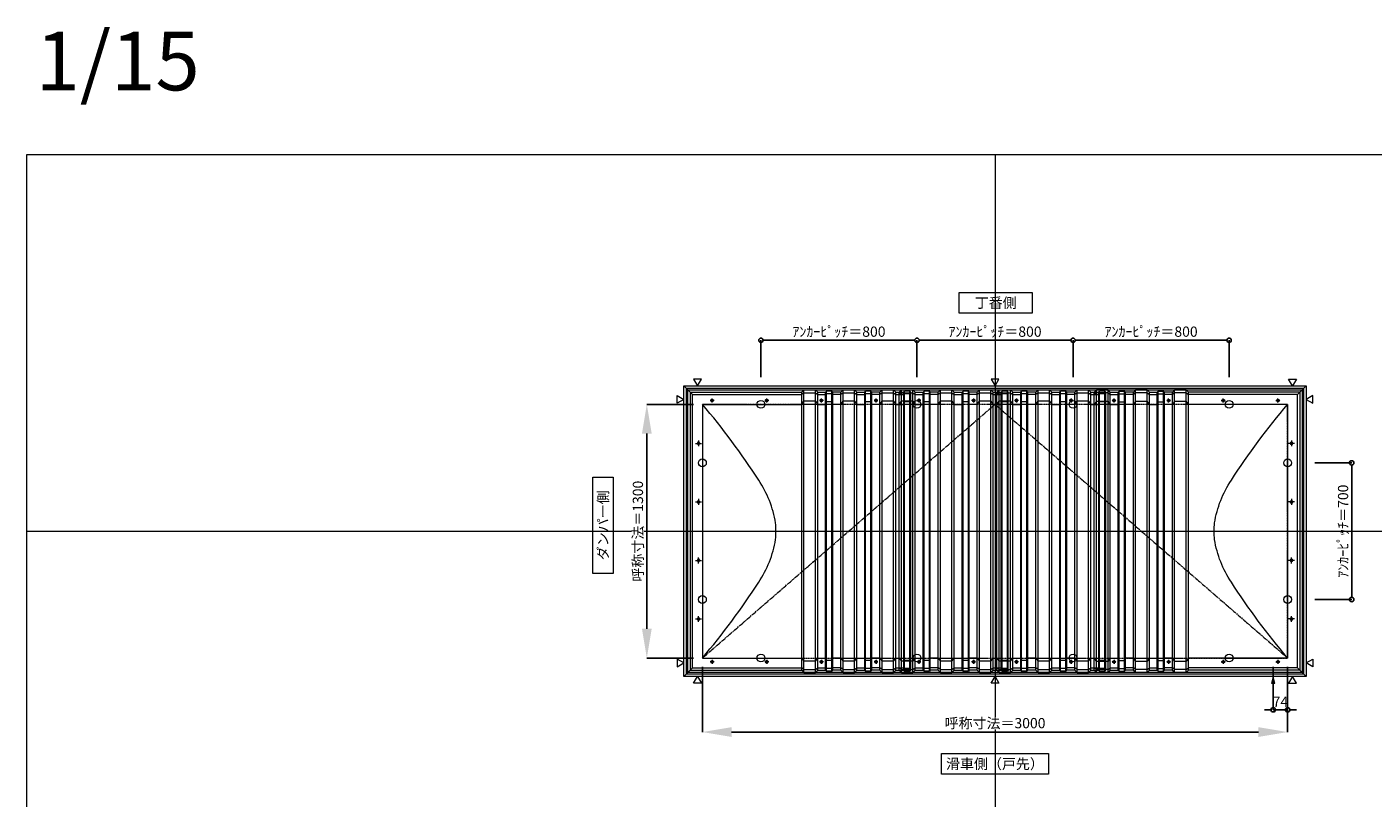
# Model space of a CAD drawing. Units: millimetres. Extents: x -12289 to 68564, y -2748 to 52132.
# Drawn here: x 29819 to 36720, y 18562 to 22514 of the extents above; entities that cross this region are included whole.
import ezdxf

# ---------------------------------------------------------------- set-up
doc = ezdxf.new("R2010")
doc.units = ezdxf.units.MM
doc.header["$LTSCALE"] = 0.3
doc.header["$PDMODE"] = 33
doc.header["$PDSIZE"] = 5
doc.linetypes.add('CENTER2', pattern=[28.575, 19.05, -3.175, 3.175, -3.175])
doc.layers.get('0').update_dxf_attribs({"lineweight": 9})
doc.layers.get('Defpoints').update_dxf_attribs({"lineweight": 9})
doc.layers.add('VP', color=7, linetype='Continuous', lineweight=9, plot=False)
for name, color, linetype, lineweight in [('テキスト', 50, 'Continuous', 9), ('パーツ02', 121, 'Continuous', 9), ('中心線', 210, 'CENTER2', 9), ('型材02', 71, 'Continuous', 9), ('寸法', 10, 'Continuous', 9)]:
    doc.layers.add(name, color=color, linetype=linetype, lineweight=lineweight)
doc.styles.add('TGK-text', font='txt', dxfattribs={"height": 3.5})
doc.dimstyles.new('T-dim', dxfattribs={"dimtxt": 3.5, "dimasz": 1.5, "dimexe": 0, "dimexo": 3, "dimgap": 1, "dimtad": 1, "dimdec": 1, "dimdsep": 46, "dimtxsty": 'TGK-text', "dimblk": 'DOTBLANK', "dimcen": 0, "dimclrt": 2, "dimazin": 2, "dimtfac": 1, "dimtdec": 1, "dimtix": 1, "dimtmove": 2, "dimatfit": 3, "dimldrblk": 'OPEN30', "dimfxl": 1, "dimtolj": 1, "dimtzin": 0, "dimarcsym": 0})
doc.dimstyles.new('T-dimN', dxfattribs={"dimtxt": 3.5, "dimasz": 10, "dimexe": 0, "dimexo": 3, "dimgap": 1, "dimtad": 1, "dimdec": 1, "dimdsep": 46, "dimtxsty": 'TGK-text', "dimcen": 0, "dimclrt": 2, "dimazin": 2, "dimtfac": 1, "dimtdec": 1, "dimtix": 1, "dimtmove": 2, "dimatfit": 3, "dimldrblk": 'OPEN30', "dimfxl": 1, "dimtfill": 1, "dimtolj": 1, "dimtzin": 0, "dimarcsym": 0})

# ---------------------------------------------------------------- blocks, each defined once
blk = doc.blocks.new('縮尺-15')
at = {"layer": 'VP', "insert": (0, 364), "char_height": 300, "width": 506.311, "attachment_point": 1, "style": 'TGK-text'}
blk.add_mtext('1/15', dxfattribs=at)
blk = doc.blocks.new('TK-DOLE-1300-950平面')
at = {"layer": 'パーツ02', "linetype": 'ByBlock'}
for p, q in [((-62, 712), (-62, -711.99998)), ((-62, 712), (-50, 700)), ((-62, 712), (509.01944, 712)), ((-50, -699.99998), (-50, 700)), ((-50, 700), (509.01944, 700)), ((509.01944, 712), (520.78414, 724.92442)), ((509.01944, -711.99998), (509.01944, 712)), ((520.78414, 708.1244), (509.01944, 700)), ((520.78414, 724.92442), (579.21586, 724.92442)), ((520.78414, -724.92438), (520.78414, 724.92442)), ((520.78414, 708.1244), (579.21586, 708.1244)), ((579.21586, 724.92442), (590.98056, 712)), ((579.21586, -724.92438), (579.21586, 724.92442)), ((579.21586, 708.1244), (590.98056, 700)), ((590.98056, 712), (631.8216, 712)), ((590.98056, -711.99998), (590.98056, 712)), ((590.98056, 700), (631.8216, 700)), ((631.8216, 712), (636.3716, 717.3852)), ((631.8216, -711.99998), (631.8216, 712)), ((631.8216, 700), (636.3716, 703.3852)), ((663.6284, 717.3852), (636.3716, 717.3852)), ((636.3716, -717.3852), (636.3716, 717.3852)), ((663.6284, 703.3852), (636.3716, 703.3852)), ((668.1784, 712), (663.6284, 717.3852)), ((663.6284, -717.3852), (663.6284, 717.3852)), ((668.1784, 700), (663.6284, 703.3852)), ((668.1784, -711.99998), (668.1784, 712)), ((709.01944, 712), (668.1784, 712)), ((709.01944, 700), (668.1784, 700)), ((709.01944, 712), (720.78414, 724.92442)), ((709.01944, -711.99998), (709.01944, 712)), ((720.78414, 708.1244), (709.01944, 700)), ((720.78414, 724.92442), (779.21586, 724.92442)), ((720.78414, -724.92438), (720.78414, 724.92442)), ((720.78414, 708.1244), (779.21586, 708.1244)), ((779.21586, 724.92442), (790.98056, 712)), ((779.21586, -724.92438), (779.21586, 724.92442)), ((779.21586, 708.1244), (790.98056, 700)), ((790.98056, 712), (831.8216, 712)), ((790.98056, -711.99998), (790.98056, 712)), ((790.98056, 700), (831.8216, 700)), ((831.8216, 712), (836.3716, 717.3852)), ((831.8216, -711.99998), (831.8216, 712)), ((831.8216, 700), (836.3716, 703.3852)), ((863.6284, 717.3852), (836.3716, 717.3852)), ((836.3716, -717.3852), (836.3716, 717.3852)), ((863.6284, 703.3852), (836.3716, 703.3852)), ((868.1784, 712), (863.6284, 717.3852)), ((863.6284, -717.3852), (863.6284, 717.3852)), ((868.1784, 700), (863.6284, 703.3852)), ((868.1784, -711.99998), (868.1784, 712)), ((909.01944, 712), (868.1784, 712)), ((909.01944, 700), (868.1784, 700)), ((909.01944, 712), (920.78414, 724.92442)), ((909.01944, -711.99998), (909.01944, 712)), ((920.78414, 708.1244), (909.01944, 700)), ((920.78414, 724.92442), (979.21586, 724.92442)), ((920.78414, -724.92438), (920.78414, 724.92442)), ((920.78414, 708.1244), (979.21586, 708.1244)), ((979.21586, 724.92442), (990.98056, 712)), ((979.21586, -724.92438), (979.21586, 724.92442)), ((979.21586, 708.1244), (990.98056, 700)), ((990.98056, -711.99998), (990.98056, 712)), ((0, 650), (0, -650)), ((0, 650), (509.01944, 650)), ((52.5, 674.99996), (47.5, 674.99996)), ((52.5, 664.99996), (47.5, 664.99996)), ((332.5, 674.99996), (327.5, 674.99996)), ((332.5, 664.99996), (327.5, 664.99996)), ((509.01944, 650), (520.78414, 666.04296)), ((579.21586, 666.04296), (520.78414, 666.04296)), ((579.21586, 666.04296), (590.98056, 650)), ((590.98056, 650), (631.8216, 650)), ((612.5, 674.99996), (607.5, 674.99996)), ((612.5, 664.99996), (607.5, 664.99996)), ((631.8216, 650), (636.3716, 662.2697)), ((663.6284, 662.2697), (636.3716, 662.2697)), ((668.1784, 650), (663.6284, 662.2697)), ((709.01944, 650), (668.1784, 650)), ((709.01944, 650), (720.78414, 666.04296)), ((779.21586, 666.04296), (720.78414, 666.04296)), ((779.21586, 666.04296), (790.98056, 650)), ((790.98056, 650), (831.8216, 650)), ((831.8216, 650), (836.3716, 662.2697)), ((863.6284, 662.2697), (836.3716, 662.2697)), ((868.1784, 650), (863.6284, 662.2697)), ((909.01944, 650), (868.1784, 650)), ((892.5, 674.99996), (887.5, 674.99996)), ((892.5, 664.99996), (887.5, 664.99996)), ((909.01944, 650), (920.78414, 666.04296)), ((979.21586, 666.04296), (920.78414, 666.04296)), ((979.21586, 666.04296), (990.98056, 650)), ((-25, 452.5), (-25, 447.5)), ((-15, 452.5), (-15, 447.5)), ((-25, 152.5), (-25, 147.5)), ((-15, 152.5), (-15, 147.5)), ((-25, -147.5), (-25, -152.5)), ((-15, -147.5), (-15, -152.5)), ((-25, -447.5), (-25, -452.5)), ((-15, -447.5), (-15, -452.5)), ((0, -650), (509.01944, -650)), ((52.5, -664.99994), (47.5, -664.99994)), ((52.5, -674.99994), (47.5, -674.99994)), ((332.5, -664.99994), (327.5, -664.99994)), ((332.5, -674.99994), (327.5, -674.99994)), ((509.01944, -650), (520.78414, -666.04294)), ((579.21586, -666.04294), (520.78414, -666.04294)), ((579.21586, -666.04294), (590.98056, -650)), ((590.98056, -650), (631.8216, -650)), ((612.5, -664.99994), (607.5, -664.99994)), ((612.5, -674.99994), (607.5, -674.99994)), ((631.8216, -650), (636.3716, -662.2697)), ((663.6284, -662.2697), (636.3716, -662.2697)), ((668.1784, -650), (663.6284, -662.2697)), ((709.01944, -650), (668.1784, -650)), ((709.01944, -650), (720.78414, -666.04294)), ((779.21586, -666.04294), (720.78414, -666.04294)), ((779.21586, -666.04294), (790.98056, -650)), ((790.98056, -650), (831.8216, -650)), ((831.8216, -650), (836.3716, -662.2697)), ((863.6284, -662.2697), (836.3716, -662.2697)), ((868.1784, -650), (863.6284, -662.2697)), ((909.01944, -650), (868.1784, -650)), ((892.5, -664.99994), (887.5, -664.99994)), ((892.5, -674.99994), (887.5, -674.99994)), ((909.01944, -650), (920.78414, -666.04294)), ((979.21586, -666.04294), (920.78414, -666.04294)), ((979.21586, -666.04294), (990.98056, -650)), ((-62, -711.99998), (-50, -699.99998)), ((-62, -711.99998), (509.01944, -711.99998)), ((-50, -699.99998), (509.01944, -699.99998)), ((520.78414, -708.1244), (509.01944, -699.99998)), ((509.01944, -711.99998), (520.78414, -724.92438)), ((520.78414, -708.1244), (579.21586, -708.1244)), ((520.78414, -724.92438), (579.21586, -724.92438)), ((579.21586, -708.1244), (590.98056, -699.99998)), ((579.21586, -724.92438), (590.98056, -711.99998)), ((590.98056, -699.99998), (631.8216, -699.99998)), ((590.98056, -711.99998), (631.8216, -711.99998)), ((631.8216, -699.99998), (636.3716, -703.3852)), ((631.8216, -711.99998), (636.3716, -717.3852)), ((663.6284, -703.3852), (636.3716, -703.3852)), ((663.6284, -717.3852), (636.3716, -717.3852)), ((668.1784, -699.99998), (663.6284, -703.3852)), ((668.1784, -711.99998), (663.6284, -717.3852)), ((709.01944, -699.99998), (668.1784, -699.99998)), ((709.01944, -711.99998), (668.1784, -711.99998)), ((720.78414, -708.1244), (709.01944, -699.99998)), ((709.01944, -711.99998), (720.78414, -724.92438)), ((720.78414, -708.1244), (779.21586, -708.1244)), ((720.78414, -724.92438), (779.21586, -724.92438)), ((779.21586, -708.1244), (790.98056, -699.99998)), ((779.21586, -724.92438), (790.98056, -711.99998)), ((790.98056, -699.99998), (831.8216, -699.99998)), ((790.98056, -711.99998), (831.8216, -711.99998)), ((831.8216, -699.99998), (836.3716, -703.3852)), ((831.8216, -711.99998), (836.3716, -717.3852)), ((863.6284, -703.3852), (836.3716, -703.3852)), ((863.6284, -717.3852), (836.3716, -717.3852)), ((868.1784, -699.99998), (863.6284, -703.3852)), ((868.1784, -711.99998), (863.6284, -717.3852)), ((909.01944, -699.99998), (868.1784, -699.99998)), ((909.01944, -711.99998), (868.1784, -711.99998)), ((920.78414, -708.1244), (909.01944, -699.99998)), ((909.01944, -711.99998), (920.78414, -724.92438)), ((920.78414, -708.1244), (979.21586, -708.1244)), ((920.78414, -724.92438), (979.21586, -724.92438)), ((979.21586, -708.1244), (990.98056, -699.99998)), ((979.21586, -724.92438), (990.98056, -711.99998))]:
    blk.add_line(p, q, dxfattribs=at)
for centre, radius, start, end in [((-2927.25024, -1825.99786), 3833.97438, 32.990751, 40.226021), ((47.50004, 669.99998), 5, 90, 180), ((47.50004, 669.99998), 5, 180, 270), ((52.50004, 669.99998), 5, 0, 90), ((52.50004, 669.99998), 5, 270, 0), ((327.50004, 669.99998), 5, 90, 180), ((327.50004, 669.99998), 5, 180, 270), ((332.50004, 669.99998), 5, 0, 90), ((332.50004, 669.99998), 5, 270, 0), ((607.50004, 669.99998), 5, 90, 180), ((607.50004, 669.99998), 5, 180, 270), ((612.50004, 669.99998), 5, 0, 90), ((612.50004, 669.99998), 5, 270, 0), ((887.50004, 669.99998), 5, 90, 180), ((887.50004, 669.99998), 5, 180, 270), ((892.50004, 669.99998), 5, 0, 90), ((892.50004, 669.99998), 5, 270, 0), ((-20, 452.50006), 5, 90, 180), ((-20, 447.50006), 5, 180, 270), ((-20, 452.50006), 5, 0, 90), ((-20, 447.50006), 5, 270, 0), ((-175.38152, -47.66398), 557.55348, 9.321797, 33.690576), ((-20, 152.50006), 5, 90, 180), ((-20, 147.50006), 5, 180, 270), ((-20, 152.50006), 5, 0, 90), ((-20, 147.50006), 5, 270, 0), ((-57.28688, 0.00006), 434.19548, 359.999999, 5.636862), ((-57.28688, 0.00004), 434.19548, 354.363138, 0.000001), ((-175.38152, 47.66408), 557.55348, 326.309424, 350.678203), ((-20, -147.49994), 5, 90, 180), ((-20, -152.49994), 5, 180, 270), ((-20, -147.49994), 5, 0, 90), ((-20, -152.49994), 5, 270, 0), ((-2927.25024, 1825.99796), 3833.97438, 319.773979, 327.009249), ((-20, -447.49994), 5, 90, 180), ((-20, -452.49994), 5, 180, 270), ((-20, -447.49994), 5, 0, 90), ((-20, -452.49994), 5, 270, 0), ((47.50004, -669.99992), 5, 90, 180), ((47.50004, -669.99992), 5, 180, 270), ((52.50004, -669.99992), 5, 0, 90), ((52.50004, -669.99992), 5, 270, 0), ((327.50004, -669.99992), 5, 90, 180), ((327.50004, -669.99992), 5, 180, 270), ((332.50004, -669.99992), 5, 0, 90), ((332.50004, -669.99992), 5, 270, 0), ((607.50004, -669.99992), 5, 90, 180), ((607.50004, -669.99992), 5, 180, 270), ((612.50004, -669.99992), 5, 0, 90), ((612.50004, -669.99992), 5, 270, 0), ((887.50004, -669.99992), 5, 90, 180), ((887.50004, -669.99992), 5, 180, 270), ((892.50004, -669.99992), 5, 0, 90), ((892.50004, -669.99992), 5, 270, 0)]:
    blk.add_arc(centre, radius, start, end, dxfattribs=at)
at = {"layer": '中心線', "linetype": 'ByBlock'}
for p, q in [((60, 669.99996), (40, 669.99996)), ((50, 659.99996), (50, 679.99996)), ((340, 669.99996), (320, 669.99996)), ((330, 659.99996), (330, 679.99996)), ((620, 669.99996), (600, 669.99996)), ((610, 659.99996), (610, 679.99996)), ((900, 669.99996), (880, 669.99996)), ((890, 659.99996), (890, 679.99996)), ((-35, 450), (-5, 450)), ((-20, 465), (-20, 435)), ((-35, 150), (-5, 150)), ((-20, 165), (-20, 135)), ((-20, -165), (-20, -135)), ((-35, -150), (-5, -150)), ((-35, -450), (-5, -450)), ((-20, -465), (-20, -435)), ((60, -669.99994), (40, -669.99994)), ((50, -659.99994), (50, -679.99994)), ((340, -669.99994), (320, -669.99994)), ((330, -659.99994), (330, -679.99994)), ((620, -669.99994), (600, -669.99994)), ((610, -659.99994), (610, -679.99994)), ((900, -669.99994), (880, -669.99994)), ((890, -659.99994), (890, -679.99994))]:
    blk.add_line(p, q, dxfattribs=at)
blk = doc.blocks.new('TK-DOLE-1300-1050平面')
at = {"layer": 'パーツ02', "linetype": 'ByBlock'}
for p, q in [((-62, 712), (-62, -711.99998)), ((-62, 712), (-50, 700)), ((-62, 712), (509.01944, 712)), ((-50, -699.99998), (-50, 700)), ((-50, 700), (509.01944, 700)), ((509.01944, 712), (520.78414, 724.92442)), ((509.01944, -711.99998), (509.01944, 712)), ((520.78414, 708.1244), (509.01944, 700)), ((520.78414, 724.92442), (579.21586, 724.92442)), ((520.78414, -724.92438), (520.78414, 724.92442)), ((520.78414, 708.1244), (579.21586, 708.1244)), ((579.21586, 724.92442), (590.98056, 712)), ((579.21586, -724.92438), (579.21586, 724.92442)), ((579.21586, 708.1244), (590.98056, 700)), ((590.98056, 712), (631.8216, 712)), ((590.98056, -711.99998), (590.98056, 712)), ((590.98056, 700), (631.8216, 700)), ((631.8216, 712), (636.3716, 717.3852)), ((631.8216, -711.99998), (631.8216, 712)), ((631.8216, 700), (636.3716, 703.3852)), ((663.6284, 717.3852), (636.3716, 717.3852)), ((636.3716, -717.3852), (636.3716, 717.3852)), ((663.6284, 703.3852), (636.3716, 703.3852)), ((668.1784, 712), (663.6284, 717.3852)), ((663.6284, -717.3852), (663.6284, 717.3852)), ((668.1784, 700), (663.6284, 703.3852)), ((668.1784, -711.99998), (668.1784, 712)), ((709.01944, 712), (668.1784, 712)), ((709.01944, 700), (668.1784, 700)), ((709.01944, 712), (720.78414, 724.92442)), ((709.01944, -711.99998), (709.01944, 712)), ((720.78414, 708.1244), (709.01944, 700)), ((720.78414, 724.92442), (779.21586, 724.92442)), ((720.78414, -724.92438), (720.78414, 724.92442)), ((720.78414, 708.1244), (779.21586, 708.1244)), ((779.21586, 724.92442), (790.98056, 712)), ((779.21586, -724.92438), (779.21586, 724.92442)), ((779.21586, 708.1244), (790.98056, 700)), ((790.98056, 712), (831.8216, 712)), ((790.98056, -711.99998), (790.98056, 712)), ((790.98056, 700), (831.8216, 700)), ((831.8216, 712), (836.3716, 717.3852)), ((831.8216, -711.99998), (831.8216, 712)), ((831.8216, 700), (836.3716, 703.3852)), ((863.6284, 717.3852), (836.3716, 717.3852)), ((836.3716, -717.3852), (836.3716, 717.3852)), ((863.6284, 703.3852), (836.3716, 703.3852)), ((868.1784, 712), (863.6284, 717.3852)), ((863.6284, -717.3852), (863.6284, 717.3852)), ((868.1784, 700), (863.6284, 703.3852)), ((868.1784, -711.99998), (868.1784, 712)), ((909.01944, 712), (868.1784, 712)), ((909.01944, 700), (868.1784, 700)), ((909.01944, 712), (920.78414, 724.92442)), ((909.01944, -711.99998), (909.01944, 712)), ((920.78414, 708.1244), (909.01944, 700)), ((920.78414, 724.92442), (979.21586, 724.92442)), ((920.78414, -724.92438), (920.78414, 724.92442)), ((920.78414, 708.1244), (979.21586, 708.1244)), ((979.21586, 724.92442), (990.98056, 712)), ((979.21586, -724.92438), (979.21586, 724.92442)), ((979.21586, 708.1244), (990.98056, 700)), ((990.98056, -711.99998), (990.98056, 712)), ((990.98056, 712), (1031.8216, 712)), ((990.98056, 700), (1031.8216, 700)), ((1031.8216, 712), (1036.3716, 717.3852)), ((1031.8216, -711.99998), (1031.8216, 712)), ((1031.8216, 700), (1036.3716, 703.3852)), ((1063.6284, 717.3852), (1036.3716, 717.3852)), ((1036.3716, -717.3852), (1036.3716, 717.3852)), ((1063.6284, 703.3852), (1036.3716, 703.3852)), ((1068.1784, 712), (1063.6284, 717.3852)), ((1063.6284, -717.3852), (1063.6284, 717.3852)), ((1068.1784, 700), (1063.6284, 703.3852)), ((1068.1784, -711.99998), (1068.1784, 712)), ((0, 650), (0, -650)), ((0, 650), (509.01944, 650)), ((52.5, 674.99996), (47.5, 674.99996)), ((52.5, 664.99996), (47.5, 664.99996)), ((332.5, 674.99996), (327.5, 674.99996)), ((332.5, 664.99996), (327.5, 664.99996)), ((509.01944, 650), (520.78414, 666.04296)), ((579.21586, 666.04296), (520.78414, 666.04296)), ((579.21586, 666.04296), (590.98056, 650)), ((590.98056, 650), (631.8216, 650)), ((612.5, 674.99996), (607.5, 674.99996)), ((612.5, 664.99996), (607.5, 664.99996)), ((631.8216, 650), (636.3716, 662.2697)), ((663.6284, 662.2697), (636.3716, 662.2697)), ((668.1784, 650), (663.6284, 662.2697)), ((709.01944, 650), (668.1784, 650)), ((709.01944, 650), (720.78414, 666.04296)), ((779.21586, 666.04296), (720.78414, 666.04296)), ((779.21586, 666.04296), (790.98056, 650)), ((790.98056, 650), (831.8216, 650)), ((831.8216, 650), (836.3716, 662.2697)), ((863.6284, 662.2697), (836.3716, 662.2697)), ((868.1784, 650), (863.6284, 662.2697)), ((909.01944, 650), (868.1784, 650)), ((892.5, 674.99996), (887.5, 674.99996)), ((892.5, 664.99996), (887.5, 664.99996)), ((909.01944, 650), (920.78414, 666.04296)), ((979.21586, 666.04296), (920.78414, 666.04296)), ((979.21586, 666.04296), (990.98056, 650)), ((990.98056, 650), (1031.8216, 650)), ((1031.8216, 650), (1036.3716, 662.2697)), ((1063.6284, 662.2697), (1036.3716, 662.2697)), ((1068.1784, 650), (1063.6284, 662.2697)), ((-25, 452.5), (-25, 447.5)), ((-15, 452.5), (-15, 447.5)), ((-25, 152.5), (-25, 147.5)), ((-15, 152.5), (-15, 147.5)), ((-25, -147.5), (-25, -152.5)), ((-15, -147.5), (-15, -152.5)), ((-25, -447.5), (-25, -452.5)), ((-15, -447.5), (-15, -452.5)), ((0, -650), (509.01944, -650)), ((52.5, -664.99994), (47.5, -664.99994)), ((52.5, -674.99994), (47.5, -674.99994)), ((332.5, -664.99994), (327.5, -664.99994)), ((332.5, -674.99994), (327.5, -674.99994)), ((509.01944, -650), (520.78414, -666.04294)), ((579.21586, -666.04294), (520.78414, -666.04294)), ((579.21586, -666.04294), (590.98056, -650)), ((590.98056, -650), (631.8216, -650)), ((612.5, -664.99994), (607.5, -664.99994)), ((612.5, -674.99994), (607.5, -674.99994)), ((631.8216, -650), (636.3716, -662.2697)), ((663.6284, -662.2697), (636.3716, -662.2697)), ((668.1784, -650), (663.6284, -662.2697)), ((709.01944, -650), (668.1784, -650)), ((709.01944, -650), (720.78414, -666.04294)), ((779.21586, -666.04294), (720.78414, -666.04294)), ((779.21586, -666.04294), (790.98056, -650)), ((790.98056, -650), (831.8216, -650)), ((831.8216, -650), (836.3716, -662.2697)), ((863.6284, -662.2697), (836.3716, -662.2697)), ((868.1784, -650), (863.6284, -662.2697)), ((909.01944, -650), (868.1784, -650)), ((892.5, -664.99994), (887.5, -664.99994)), ((892.5, -674.99994), (887.5, -674.99994)), ((909.01944, -650), (920.78414, -666.04294)), ((979.21586, -666.04294), (920.78414, -666.04294)), ((979.21586, -666.04294), (990.98056, -650)), ((990.98056, -650), (1031.8216, -650)), ((1031.8216, -650), (1036.3716, -662.2697)), ((1063.6284, -662.2697), (1036.3716, -662.2697)), ((1068.1784, -650), (1063.6284, -662.2697)), ((-62, -711.99998), (-50, -699.99998)), ((-62, -711.99998), (509.01944, -711.99998)), ((-50, -699.99998), (509.01944, -699.99998)), ((520.78414, -708.1244), (509.01944, -699.99998)), ((509.01944, -711.99998), (520.78414, -724.92438)), ((520.78414, -708.1244), (579.21586, -708.1244)), ((520.78414, -724.92438), (579.21586, -724.92438)), ((579.21586, -708.1244), (590.98056, -699.99998)), ((579.21586, -724.92438), (590.98056, -711.99998)), ((590.98056, -699.99998), (631.8216, -699.99998)), ((590.98056, -711.99998), (631.8216, -711.99998)), ((631.8216, -699.99998), (636.3716, -703.3852)), ((631.8216, -711.99998), (636.3716, -717.3852)), ((663.6284, -703.3852), (636.3716, -703.3852)), ((663.6284, -717.3852), (636.3716, -717.3852)), ((668.1784, -699.99998), (663.6284, -703.3852)), ((668.1784, -711.99998), (663.6284, -717.3852)), ((709.01944, -699.99998), (668.1784, -699.99998)), ((709.01944, -711.99998), (668.1784, -711.99998)), ((720.78414, -708.1244), (709.01944, -699.99998)), ((709.01944, -711.99998), (720.78414, -724.92438)), ((720.78414, -708.1244), (779.21586, -708.1244)), ((720.78414, -724.92438), (779.21586, -724.92438)), ((779.21586, -708.1244), (790.98056, -699.99998)), ((779.21586, -724.92438), (790.98056, -711.99998)), ((790.98056, -699.99998), (831.8216, -699.99998)), ((790.98056, -711.99998), (831.8216, -711.99998)), ((831.8216, -699.99998), (836.3716, -703.3852)), ((831.8216, -711.99998), (836.3716, -717.3852)), ((863.6284, -703.3852), (836.3716, -703.3852)), ((863.6284, -717.3852), (836.3716, -717.3852)), ((868.1784, -699.99998), (863.6284, -703.3852)), ((868.1784, -711.99998), (863.6284, -717.3852)), ((909.01944, -699.99998), (868.1784, -699.99998)), ((909.01944, -711.99998), (868.1784, -711.99998)), ((920.78414, -708.1244), (909.01944, -699.99998)), ((909.01944, -711.99998), (920.78414, -724.92438)), ((920.78414, -708.1244), (979.21586, -708.1244)), ((920.78414, -724.92438), (979.21586, -724.92438)), ((979.21586, -708.1244), (990.98056, -699.99998)), ((979.21586, -724.92438), (990.98056, -711.99998)), ((990.98056, -699.99998), (1031.8216, -699.99998)), ((990.98056, -711.99998), (1031.8216, -711.99998)), ((1031.8216, -699.99998), (1036.3716, -703.3852)), ((1031.8216, -711.99998), (1036.3716, -717.3852)), ((1063.6284, -703.3852), (1036.3716, -703.3852)), ((1063.6284, -717.3852), (1036.3716, -717.3852)), ((1068.1784, -699.99998), (1063.6284, -703.3852)), ((1068.1784, -711.99998), (1063.6284, -717.3852))]:
    blk.add_line(p, q, dxfattribs=at)
for centre, radius, start, end in [((-2927.25024, -1825.99786), 3833.97438, 32.990751, 40.226021), ((47.50004, 669.99996), 5, 90, 180), ((47.50004, 669.99996), 5, 180, 270), ((52.50004, 669.99996), 5, 0, 90), ((52.50004, 669.99996), 5, 270, 0), ((327.50004, 669.99996), 5, 90, 180), ((327.50004, 669.99996), 5, 180, 270), ((332.50004, 669.99996), 5, 0, 90), ((332.50004, 669.99996), 5, 270, 0), ((607.50004, 669.99996), 5, 90, 180), ((607.50004, 669.99996), 5, 180, 270), ((612.50004, 669.99996), 5, 0, 90), ((612.50004, 669.99996), 5, 270, 0), ((887.50004, 669.99996), 5, 90, 180), ((887.50004, 669.99996), 5, 180, 270), ((892.50004, 669.99996), 5, 0, 90), ((892.50004, 669.99996), 5, 270, 0), ((-20, 452.50004), 5, 90, 180), ((-20, 447.50004), 5, 180, 270), ((-20, 452.50004), 5, 0, 90), ((-20, 447.50004), 5, 270, 0), ((-175.38152, -47.66398), 557.55348, 9.321797, 33.690576), ((-20, 152.50004), 5, 90, 180), ((-20, 147.50004), 5, 180, 270), ((-20, 152.50004), 5, 0, 90), ((-20, 147.50004), 5, 270, 0), ((-57.28688, 0.00006), 434.19548, 359.999999, 5.636862), ((-57.28688, 0.00004), 434.19548, 354.363138, 0.000001), ((-175.38152, 47.66408), 557.55348, 326.309424, 350.678203), ((-20, -147.49996), 5, 90, 180), ((-20, -152.49996), 5, 180, 270), ((-20, -147.49996), 5, 0, 90), ((-20, -152.49996), 5, 270, 0), ((-2927.25024, 1825.99796), 3833.97438, 319.773979, 327.009249), ((-20, -447.49996), 5, 90, 180), ((-20, -452.49996), 5, 180, 270), ((-20, -447.49996), 5, 0, 90), ((-20, -452.49996), 5, 270, 0), ((47.50004, -669.99994), 5, 90, 180), ((47.50004, -669.99994), 5, 180, 270), ((52.50004, -669.99994), 5, 0, 90), ((52.50004, -669.99994), 5, 270, 0), ((327.50004, -669.99994), 5, 90, 180), ((327.50004, -669.99994), 5, 180, 270), ((332.50004, -669.99994), 5, 0, 90), ((332.50004, -669.99994), 5, 270, 0), ((607.50004, -669.99994), 5, 90, 180), ((607.50004, -669.99994), 5, 180, 270), ((612.50004, -669.99994), 5, 0, 90), ((612.50004, -669.99994), 5, 270, 0), ((887.50004, -669.99994), 5, 90, 180), ((887.50004, -669.99994), 5, 180, 270), ((892.50004, -669.99994), 5, 0, 90), ((892.50004, -669.99994), 5, 270, 0)]:
    blk.add_arc(centre, radius, start, end, dxfattribs=at)
at = {"layer": '中心線', "linetype": 'ByBlock'}
for p, q in [((60, 669.99996), (40, 669.99996)), ((50, 659.99996), (50, 679.99996)), ((340, 669.99996), (320, 669.99996)), ((330, 659.99996), (330, 679.99996)), ((620, 669.99996), (600, 669.99996)), ((610, 659.99996), (610, 679.99996)), ((900, 669.99996), (880, 669.99996)), ((890, 659.99996), (890, 679.99996)), ((-35, 450), (-5, 450)), ((-20, 465), (-20, 435)), ((-35, 150), (-5, 150)), ((-20, 165), (-20, 135)), ((-20, -165), (-20, -135)), ((-35, -150), (-5, -150)), ((-35, -450), (-5, -450)), ((-20, -465), (-20, -435)), ((60, -669.99994), (40, -669.99994)), ((50, -659.99994), (50, -679.99994)), ((340, -669.99994), (320, -669.99994)), ((330, -659.99994), (330, -679.99994)), ((620, -669.99994), (600, -669.99994)), ((610, -659.99994), (610, -679.99994)), ((900, -669.99994), (880, -669.99994)), ((890, -659.99994), (890, -679.99994))]:
    blk.add_line(p, q, dxfattribs=at)
blk = doc.blocks.new('TK-DOLS-1300-500平面')
at = {"layer": 'パーツ02', "linetype": 'ByBlock'}
for p, q in [((0, 712), (11.7647, 724.9244)), ((0, -712), (0, 712)), ((11.7647, 708.1244), (0, 700)), ((11.7647, 724.9244), (70.1964, 724.9244)), ((11.7647, -724.9244), (11.7647, 724.9244)), ((11.7647, 708.1244), (70.1964, 708.1244)), ((70.1964, 724.9244), (81.9611, 712)), ((70.1964, -724.9244), (70.1964, 724.9244)), ((70.1964, 708.1244), (81.9611, 700)), ((81.9611, 712), (122.80214, 712)), ((81.9611, -712), (81.9611, 712)), ((81.9611, 700), (122.80214, 700)), ((122.80214, 712), (127.35214, 717.3852)), ((122.80214, -712), (122.80214, 712)), ((122.80214, 700), (127.35214, 703.3852)), ((154.60896, 717.3852), (127.35214, 717.3852)), ((127.35214, -717.3852), (127.35214, 717.3852)), ((154.60896, 703.3852), (127.35214, 703.3852)), ((159.15894, 712), (154.60896, 717.3852)), ((154.60896, -717.3852), (154.60896, 717.3852)), ((159.15894, 700), (154.60896, 703.3852)), ((200, 712), (159.15894, 712)), ((159.15894, -712), (159.15894, 712)), ((200, 700), (159.15894, 700)), ((200, 712), (211.7647, 724.9244)), ((200, -712), (200, 712)), ((211.7647, 708.1244), (200, 700)), ((211.7647, 724.9244), (270.1964, 724.9244)), ((211.7647, -724.9244), (211.7647, 724.9244)), ((211.7647, 708.1244), (270.1964, 708.1244)), ((270.1964, 724.9244), (281.9611, 712)), ((270.1964, -724.9244), (270.1964, 724.9244)), ((270.1964, 708.1244), (281.9611, 700)), ((281.9611, 712), (322.80214, 712)), ((281.9611, -712), (281.9611, 712)), ((281.9611, 700), (322.80214, 700)), ((322.80214, 712), (327.35214, 717.3852)), ((322.80214, -712), (322.80214, 712)), ((322.80214, 700), (327.35214, 703.3852)), ((354.60896, 717.3852), (327.35214, 717.3852)), ((327.35214, -717.3852), (327.35214, 717.3852)), ((354.60896, 703.3852), (327.35214, 703.3852)), ((359.15894, 712), (354.60896, 717.3852)), ((354.60896, -717.3852), (354.60896, 717.3852)), ((359.15894, 700), (354.60896, 703.3852)), ((400, 712), (359.15894, 712)), ((359.15894, -712), (359.15894, 712)), ((400, 700), (359.15894, 700)), ((400, 712), (411.7647, 724.9244)), ((400, -712), (400, 712)), ((411.7647, 708.1244), (400, 700)), ((411.7647, 724.9244), (470.1964, 724.9244)), ((411.7647, -724.9244), (411.7647, 724.9244)), ((411.7647, 708.1244), (470.1964, 708.1244)), ((470.1964, 724.9244), (481.9611, 712)), ((470.1964, -724.9244), (470.1964, 724.9244)), ((470.1964, 708.1244), (481.9611, 700)), ((481.9611, 712), (522.80214, 712)), ((481.9611, -712), (481.9611, 712)), ((481.9611, 700), (522.80214, 700)), ((522.80214, 712), (527.35214, 717.3852)), ((522.80214, -712), (522.80214, 712)), ((522.80214, 700), (527.35214, 703.3852)), ((554.60896, 717.3852), (527.35214, 717.3852)), ((527.35214, -717.3852), (527.35214, 717.3852)), ((554.60896, 703.3852), (527.35214, 703.3852)), ((559.15894, 712), (554.60896, 717.3852)), ((554.60896, -717.3852), (554.60896, 717.3852)), ((559.15894, 700), (554.60896, 703.3852)), ((559.15894, -712), (559.15894, 712)), ((0, 650), (11.7647, 666.04294)), ((70.1964, 666.04294), (11.7647, 666.04294)), ((70.1964, 666.04294), (81.9611, 650)), ((81.9611, 650), (122.80214, 650)), ((103.48056, 675), (98.48056, 675)), ((103.48056, 665), (98.48056, 665)), ((122.80214, 650), (127.35214, 662.2697)), ((154.60896, 662.2697), (127.35214, 662.2697)), ((159.15894, 650), (154.60896, 662.2697)), ((200, 650), (159.15894, 650)), ((200, 650), (211.7647, 666.04294)), ((270.1964, 666.04294), (211.7647, 666.04294)), ((270.1964, 666.04294), (281.9611, 650)), ((281.9611, 650), (322.80214, 650)), ((322.80214, 650), (327.35214, 662.2697)), ((354.60896, 662.2697), (327.35214, 662.2697)), ((359.15894, 650), (354.60896, 662.2697)), ((400, 650), (359.15894, 650)), ((383.4806, 675), (378.4806, 675)), ((383.4806, 665), (378.4806, 665)), ((400, 650), (411.7647, 666.04294)), ((470.1964, 666.04294), (411.7647, 666.04294)), ((470.1964, 666.04294), (481.9611, 650)), ((481.9611, 650), (522.80214, 650)), ((522.80214, 650), (527.35214, 662.2697)), ((554.60896, 662.2697), (527.35214, 662.2697)), ((559.15894, 650), (554.60896, 662.2697)), ((0, -650), (11.7647, -666.04296)), ((70.1964, -666.04296), (11.7647, -666.04296)), ((70.1964, -666.04296), (81.9611, -650)), ((81.9611, -650), (122.80214, -650)), ((103.48056, -665), (98.48056, -665)), ((103.48056, -675), (98.48056, -675)), ((122.80214, -650), (127.35214, -662.2697)), ((154.60896, -662.2697), (127.35214, -662.2697)), ((159.15894, -650), (154.60896, -662.2697)), ((200, -650), (159.15894, -650)), ((200, -650), (211.7647, -666.04296)), ((270.1964, -666.04296), (211.7647, -666.04296)), ((270.1964, -666.04296), (281.9611, -650)), ((281.9611, -650), (322.80214, -650)), ((322.80214, -650), (327.35214, -662.2697)), ((354.60896, -662.2697), (327.35214, -662.2697)), ((359.15894, -650), (354.60896, -662.2697)), ((400, -650), (359.15894, -650)), ((383.4806, -665), (378.4806, -665)), ((383.4806, -675), (378.4806, -675)), ((400, -650), (411.7647, -666.04296)), ((470.1964, -666.04296), (411.7647, -666.04296)), ((470.1964, -666.04296), (481.9611, -650)), ((481.9611, -650), (522.80214, -650)), ((522.80214, -650), (527.35214, -662.2697)), ((554.60896, -662.2697), (527.35214, -662.2697)), ((559.15894, -650), (554.60896, -662.2697)), ((11.7647, -708.1244), (0, -700)), ((0, -712), (11.7647, -724.9244)), ((11.7647, -708.1244), (70.1964, -708.1244)), ((11.7647, -724.9244), (70.1964, -724.9244)), ((70.1964, -708.1244), (81.9611, -700)), ((70.1964, -724.9244), (81.9611, -712)), ((81.9611, -700), (122.80214, -700)), ((81.9611, -712), (122.80214, -712)), ((122.80214, -700), (127.35214, -703.3852)), ((122.80214, -712), (127.35214, -717.3852)), ((154.60896, -703.3852), (127.35214, -703.3852)), ((154.60896, -717.3852), (127.35214, -717.3852)), ((159.15894, -700), (154.60896, -703.3852)), ((159.15894, -712), (154.60896, -717.3852)), ((200, -700), (159.15894, -700)), ((200, -712), (159.15894, -712)), ((211.7647, -708.1244), (200, -700)), ((200, -712), (211.7647, -724.9244)), ((211.7647, -708.1244), (270.1964, -708.1244)), ((211.7647, -724.9244), (270.1964, -724.9244)), ((270.1964, -708.1244), (281.9611, -700)), ((270.1964, -724.9244), (281.9611, -712)), ((281.9611, -700), (322.80214, -700)), ((281.9611, -712), (322.80214, -712)), ((322.80214, -700), (327.35214, -703.3852)), ((322.80214, -712), (327.35214, -717.3852)), ((354.60896, -703.3852), (327.35214, -703.3852)), ((354.60896, -717.3852), (327.35214, -717.3852)), ((359.15894, -700), (354.60896, -703.3852)), ((359.15894, -712), (354.60896, -717.3852)), ((400, -700), (359.15894, -700)), ((400, -712), (359.15894, -712)), ((411.7647, -708.1244), (400, -700)), ((400, -712), (411.7647, -724.9244)), ((411.7647, -708.1244), (470.1964, -708.1244)), ((411.7647, -724.9244), (470.1964, -724.9244)), ((470.1964, -708.1244), (481.9611, -700)), ((470.1964, -724.9244), (481.9611, -712)), ((481.9611, -700), (522.80214, -700)), ((481.9611, -712), (522.80214, -712)), ((522.80214, -700), (527.35214, -703.3852)), ((522.80214, -712), (527.35214, -717.3852)), ((554.60896, -703.3852), (527.35214, -703.3852)), ((554.60896, -717.3852), (527.35214, -717.3852)), ((559.15894, -700), (554.60896, -703.3852)), ((559.15894, -712), (554.60896, -717.3852))]:
    blk.add_line(p, q, dxfattribs=at)
for centre, start, end in [((98.48058, 670), 90, 180), ((98.48058, 670), 180, 270), ((103.48058, 670), 0, 90), ((103.48058, 670), 270, 0), ((378.48064, 670), 90, 180), ((378.48064, 670), 180, 270), ((383.48064, 670), 0, 90), ((383.48064, 670), 270, 0), ((98.48058, -670), 90, 180), ((98.48058, -670), 180, 270), ((103.48058, -670), 0, 90), ((103.48058, -670), 270, 0), ((378.48064, -670), 90, 180), ((378.48064, -670), 180, 270), ((383.48064, -670), 0, 90), ((383.48064, -670), 270, 0)]:
    blk.add_arc(centre, 5, start, end, dxfattribs=at)
at = {"layer": '中心線', "linetype": 'ByBlock'}
for p, q in [((110.98056, 670), (90.98056, 670)), ((100.98056, 680), (100.98056, 660)), ((390.9806, 670), (370.9806, 670)), ((380.9806, 680), (380.9806, 660)), ((110.98056, -670), (90.98056, -670)), ((100.98056, -660), (100.98056, -680)), ((390.9806, -670), (370.9806, -670)), ((380.9806, -660), (380.9806, -680))]:
    blk.add_line(p, q, dxfattribs=at)
blk = doc.blocks.new('_DotBlank')
at = {"color": 0, "linetype": 'ByBlock', "lineweight": -2}
blk.add_line((-0.5, 0), (-1, 0), dxfattribs=at)
blk.add_circle((0, 0), 0.5, dxfattribs=at)
blk = doc.blocks.new('*D1146')
at = {"layer": 'Defpoints', "color": 0, "transparency": 16777216}
for p in [(36376.8, 20280), (36376.8, 19580), (36610, 19580)]:
    blk.add_point(p, dxfattribs=at)
at = {"layer": '寸法', "color": 0, "lineweight": -2, "transparency": 16777216}
for p, q in [((36421.8, 20280), (36610, 20280)), ((36610, 20257.5), (36610, 19602.5)), ((36421.8, 19580), (36610, 19580))]:
    blk.add_line(p, q, dxfattribs=at)
at = {"layer": '寸法', "color": 0, "lineweight": -2, "transparency": 16777216, "xscale": 22.5, "yscale": 22.5, "zscale": 22.5}
for p, rotation in [((36610, 20280), 90), ((36610, 19580), 270)]:
    blk.add_blockref('_DotBlank', p, dxfattribs=dict(at, rotation=rotation))
at = {"layer": '寸法', "color": 2, "transparency": 16777216, "insert": (36565.9, 19930), "char_height": 52.5, "attachment_point": 5, "rotation": 90, "style": 'TGK-text'}
blk.add_mtext('\\A1;ｱﾝｶｰﾋﾟｯﾁ＝700', dxfattribs=at)
blk = doc.blocks.new('_Open30')
at = {"color": 0, "linetype": 'ByBlock', "lineweight": -2}
for p, q in [((-1, 0.27), (0, 0)), ((0, 0), (-1, -0.27)), ((0, 0), (-1, 0))]:
    blk.add_line(p, q, dxfattribs=at)
blk = doc.blocks.new('*D1139')
at = {"layer": 'Defpoints', "color": 0, "transparency": 16777216}
for p in [(33281.8, 20580), (32997.1, 19280), (33281.8, 19280)]:
    blk.add_point(p, dxfattribs=at)
at = {"layer": '寸法', "color": 0, "lineweight": -2, "transparency": 16777216}
for p, q in [((33236.8, 20580), (32997.1, 20580)), ((32997.1, 20430), (32997.1, 19430)), ((33236.8, 19280), (32997.1, 19280))]:
    blk.add_line(p, q, dxfattribs=at)
at = {"layer": '寸法', "color": 0, "transparency": 16777216}
for points in [[(32972.1, 20430), (33022.1, 20430), (32997.1, 20580)], [(32972.1, 19430), (33022.1, 19430), (32997.1, 19280)]]:
    blk.add_solid(points, dxfattribs=at)
at = {"layer": '寸法', "color": 2, "transparency": 16777216, "insert": (32951.3, 19930), "char_height": 52.5, "attachment_point": 5, "rotation": 90, "style": 'TGK-text', "bg_fill": 3, "box_fill_scale": 1.1, "bg_fill_color": 256, "bg_fill_true_color": 13158600, "bg_fill_transparency": 0}
blk.add_mtext('\\A1;呼称寸法＝1300', dxfattribs=at)
blk = doc.blocks.new('*D1011')
at = {"layer": 'Defpoints', "color": 0, "transparency": 16777216}
for p in [(34381.8, 20908.2), (33581.8, 20675), (34381.8, 20675)]:
    blk.add_point(p, dxfattribs=at)
at = {"layer": '寸法', "color": 0, "lineweight": -2, "transparency": 16777216}
for p, q in [((33581.8, 20720), (33581.8, 20908.2)), ((33604.3, 20908.2), (34359.3, 20908.2)), ((34381.8, 20720), (34381.8, 20908.2))]:
    blk.add_line(p, q, dxfattribs=at)
at = {"layer": '寸法', "color": 0, "lineweight": -2, "transparency": 16777216, "xscale": 22.5, "yscale": 22.5, "zscale": 22.5, "rotation": 180}
blk.add_blockref('_DotBlank', (33581.8, 20908.2), dxfattribs=at)
at = {"layer": '寸法', "color": 0, "lineweight": -2, "transparency": 16777216, "xscale": 22.5, "yscale": 22.5, "zscale": 22.5}
blk.add_blockref('_DotBlank', (34381.8, 20908.2), dxfattribs=at)
at = {"layer": '寸法', "color": 2, "transparency": 16777216, "insert": (33981.8, 20952.4), "char_height": 52.5, "attachment_point": 5, "style": 'TGK-text'}
blk.add_mtext('\\A1;ｱﾝｶｰﾋﾟｯﾁ＝800', dxfattribs=at)
blk = doc.blocks.new('*D1012')
at = {"layer": 'Defpoints', "color": 0, "transparency": 16777216}
for p in [(34381.8, 20908.2), (34381.8, 20675), (35181.8, 20675)]:
    blk.add_point(p, dxfattribs=at)
at = {"layer": '寸法', "color": 0, "lineweight": -2, "transparency": 16777216}
for p, q in [((34381.8, 20720), (34381.8, 20908.2)), ((35159.3, 20908.2), (34404.3, 20908.2)), ((35181.8, 20720), (35181.8, 20908.2))]:
    blk.add_line(p, q, dxfattribs=at)
at = {"layer": '寸法', "color": 0, "lineweight": -2, "transparency": 16777216, "xscale": 22.5, "yscale": 22.5, "zscale": 22.5, "rotation": 180}
blk.add_blockref('_DotBlank', (34381.8, 20908.2), dxfattribs=at)
at = {"layer": '寸法', "color": 0, "lineweight": -2, "transparency": 16777216, "xscale": 22.5, "yscale": 22.5, "zscale": 22.5}
blk.add_blockref('_DotBlank', (35181.8, 20908.2), dxfattribs=at)
at = {"layer": '寸法', "color": 2, "transparency": 16777216, "insert": (34781.8, 20952.4), "char_height": 52.5, "attachment_point": 5, "style": 'TGK-text'}
blk.add_mtext('\\A1;ｱﾝｶｰﾋﾟｯﾁ＝800', dxfattribs=at)
blk = doc.blocks.new('*D1013')
at = {"layer": 'Defpoints', "color": 0, "transparency": 16777216}
for p in [(35181.8, 20908.2), (35181.8, 20675), (35981.8, 20675)]:
    blk.add_point(p, dxfattribs=at)
at = {"layer": '寸法', "color": 0, "lineweight": -2, "transparency": 16777216}
for p, q in [((35181.8, 20720), (35181.8, 20908.2)), ((35959.3, 20908.2), (35204.3, 20908.2)), ((35981.8, 20720), (35981.8, 20908.2))]:
    blk.add_line(p, q, dxfattribs=at)
at = {"layer": '寸法', "color": 0, "lineweight": -2, "transparency": 16777216, "xscale": 22.5, "yscale": 22.5, "zscale": 22.5, "rotation": 180}
blk.add_blockref('_DotBlank', (35181.8, 20908.2), dxfattribs=at)
at = {"layer": '寸法', "color": 0, "lineweight": -2, "transparency": 16777216, "xscale": 22.5, "yscale": 22.5, "zscale": 22.5}
blk.add_blockref('_DotBlank', (35981.8, 20908.2), dxfattribs=at)
at = {"layer": '寸法', "color": 2, "transparency": 16777216, "insert": (35581.8, 20952.4), "char_height": 52.5, "attachment_point": 5, "style": 'TGK-text'}
blk.add_mtext('\\A1;ｱﾝｶｰﾋﾟｯﾁ＝800', dxfattribs=at)
blk = doc.blocks.new('*D1125')
at = {"layer": 'Defpoints', "color": 0, "transparency": 16777216}
for p in [(33281.8, 19280), (36281.8, 19280), (36281.8, 18900.6)]:
    blk.add_point(p, dxfattribs=at)
at = {"layer": '寸法', "color": 0, "lineweight": -2, "transparency": 16777216}
for p, q in [((33281.8, 19235), (33281.8, 18900.6)), ((36281.8, 19235), (36281.8, 18900.6)), ((33431.8, 18900.6), (36131.8, 18900.6))]:
    blk.add_line(p, q, dxfattribs=at)
at = {"layer": '寸法', "color": 0, "transparency": 16777216}
for points in [[(33431.8, 18925.6), (33431.8, 18875.6), (33281.8, 18900.6)], [(36131.8, 18925.6), (36131.8, 18875.6), (36281.8, 18900.6)]]:
    blk.add_solid(points, dxfattribs=at)
at = {"layer": '寸法', "color": 2, "transparency": 16777216, "insert": (34781.8, 18946.4), "char_height": 52.5, "attachment_point": 5, "style": 'TGK-text', "bg_fill": 3, "box_fill_scale": 1.1, "bg_fill_color": 256, "bg_fill_true_color": 13158600, "bg_fill_transparency": 0}
blk.add_mtext('\\A1;呼称寸法＝3000', dxfattribs=at)
blk = doc.blocks.new('*D1126')
at = {"layer": 'Defpoints', "color": 0, "transparency": 16777216}
for p in [(36207.8, 19280), (36281.8, 19280), (36207.8, 19014.8)]:
    blk.add_point(p, dxfattribs=at)
at = {"layer": '寸法', "color": 0, "lineweight": -2, "transparency": 16777216}
for p, q in [((36207.8, 19235), (36207.8, 19014.8)), ((36281.8, 19235), (36281.8, 19014.8)), ((36185.3, 19014.8), (36162.8, 19014.8)), ((36281.8, 19014.8), (36207.8, 19014.8)), ((36304.3, 19014.8), (36326.8, 19014.8))]:
    blk.add_line(p, q, dxfattribs=at)
at = {"layer": '寸法', "color": 0, "lineweight": -2, "transparency": 16777216, "xscale": 22.5, "yscale": 22.5, "zscale": 22.5}
blk.add_blockref('_DotBlank', (36207.8, 19014.8), dxfattribs=at)
at = {"layer": '寸法', "color": 0, "lineweight": -2, "transparency": 16777216, "xscale": 22.5, "yscale": 22.5, "zscale": 22.5, "rotation": 180}
blk.add_blockref('_DotBlank', (36281.8, 19014.8), dxfattribs=at)
at = {"layer": '寸法', "color": 2, "transparency": 16777216, "insert": (36244.8, 19056.1), "char_height": 52.5, "attachment_point": 5, "style": 'TGK-text'}
blk.add_mtext('\\A1;74', dxfattribs=at)

msp = doc.modelspace()

# ---------------------------------------------------------------- linework, layer by layer
at = {"layer": 'VP'}
for p, q in [((34781.82, 21860), (34781.82, 14000)), ((29819.32, 19930), (41744.32, 19930))]:
    msp.add_line(p, q, dxfattribs=at)
msp.add_lwpolyline([(29819.32, 21860), (41744.32, 21860), (41744.32, 14000), (29819.32, 14000)], close=True, dxfattribs=at)
at = {"layer": 'テキスト'}
for points in [[(33237, 20709.33), (33256.82, 20675), (33276.64, 20709.33)], [(34762, 20709.33), (34781.82, 20675), (34801.64, 20709.33)], [(36326.64, 20709.33), (36306.82, 20675), (36287, 20709.33)], [(36411.15, 20624.82), (36376.82, 20605), (36411.15, 20585.18)], [(36411.15, 19235.18), (36376.82, 19255), (36411.15, 19274.82)], [(33237, 19150.67), (33256.82, 19185), (33276.64, 19150.67)], [(36326.64, 19150.67), (36306.82, 19185), (36287, 19150.67)]]:
    msp.add_lwpolyline(points, close=True, dxfattribs=at)
for centre in [(33581.82, 20580), (34381.82, 20580), (35181.82, 20580), (35981.82, 20580), (33281.82, 20280), (36281.82, 20280), (33281.82, 19580), (36281.82, 19580)]:
    msp.add_circle(centre, 20.04, dxfattribs=at)
at = {"layer": '中心線'}
msp.add_lwpolyline([(33281.82, 19280), (36281.82, 19280), (36281.82, 20580), (33281.82, 20580)], close=True, dxfattribs=at)
msp.add_lwpolyline([(33281.82, 19280), (34781.82, 20580), (36281.82, 19280)], dxfattribs=at)
at = {"layer": '型材02'}
for p, q in [((33186.82, 20675), (33219.82, 20642)), ((36343.82, 20642), (36376.82, 20675)), ((33186.82, 19185), (33219.82, 19218)), ((36343.82, 19218), (36376.82, 19185))]:
    msp.add_line(p, q, dxfattribs=at)
for points in [[(33186.82, 20675), (36376.82, 20675), (36376.82, 19185), (33186.82, 19185)], [(36363.82, 19198), (33199.82, 19198), (33199.82, 20662), (36363.82, 20662)], [(33206.82, 20655), (36356.82, 20655), (36356.82, 19205), (33206.82, 19205)]]:
    msp.add_lwpolyline(points, close=True, dxfattribs=at)

# ---------------------------------------------------------------- block references
at = {"layer": 'VP'}
msp.add_blockref('縮尺-15', (29863.34, 22124.98), dxfattribs=at)
at = {"layer": 'パーツ02'}
for name, p in [('TK-DOLE-1300-1050平面', (33281.82, 19930)), ('TK-DOLS-1300-500平面', (34290.84, 19930)), ('TK-DOLS-1300-500平面', (34790.84, 19930))]:
    msp.add_blockref(name, p, dxfattribs=at)
at = {"layer": 'パーツ02', "xscale": -1}
msp.add_blockref('TK-DOLE-1300-950平面', (36281.82, 19930), dxfattribs=at)

# ---------------------------------------------------------------- texts
at = {"layer": 'テキスト', "char_height": 52.5, "attachment_point": 1, "style": 'TGK-text', "bg_fill": 16, "box_fill_scale": 1.5, "bg_fill_color": 256, "bg_fill_transparency": 0}
for s, insert, width in [('\\pxqc;丁番側', (34623.63, 21126.46), 323.0498), ('\\pxqc;滑車側（戸先）', (34533, 18763.83), 496.8283)]:
    msp.add_mtext(s, dxfattribs=dict(at, insert=insert, width=width))
at = {"layer": 'テキスト', "insert": (32746.48, 19739.8), "char_height": 52.5, "width": 441.1301, "attachment_point": 1, "rotation": 90, "style": 'TGK-text', "bg_fill": 16, "box_fill_scale": 1.5, "bg_fill_color": 256, "bg_fill_transparency": 0}
msp.add_mtext('\\pxqc;ダンパー側', dxfattribs=at)

# ---------------------------------------------------------------- dimensions: what is measured, and where the dimension line sits
at = {"layer": '寸法'}
for base, p1, p2, angle, picture, middle in [((34381.82, 20908.23), (33581.82, 20675), (34381.82, 20675), 180, '*D1011', (33981.82, 20952.41)), ((36610.05, 19580), (36376.82, 20280), (36376.82, 19580), 90, '*D1146', (36565.87, 19930))]:
    dim = msp.add_linear_dim(base=base, p1=p1, p2=p2, angle=angle, text='ｱﾝｶｰﾋﾟｯﾁ＝<>', dimstyle='T-dim', dxfattribs=at)
    dim.commit()
    dim.dimension.update_dxf_attribs({"geometry": picture, "text_midpoint": middle})
for base, p1, p2, picture, middle in [((34381.82, 20908.23), (35181.82, 20675), (34381.82, 20675), '*D1012', (34781.82, 20952.41)), ((35181.82, 20908.23), (35981.82, 20675), (35181.82, 20675), '*D1013', (35581.82, 20952.41))]:
    dim = msp.add_linear_dim(base=base, p1=p1, p2=p2, text='ｱﾝｶｰﾋﾟｯﾁ＝<>', dimstyle='T-dim', dxfattribs=at)
    dim.commit()
    dim.dimension.update_dxf_attribs({"geometry": picture, "text_midpoint": middle})

# ---------------------------------------------------------------- next in the draw order: dimensions: what is measured, and where the dimension line sits
dim = msp.add_linear_dim(base=(32997.05, 19280), p1=(33281.82, 20580), p2=(33281.82, 19280), angle=90, text='呼称寸法＝<>', dimstyle='T-dimN', dxfattribs=at)
dim.commit()
dim.dimension.update_dxf_attribs({"geometry": '*D1139', "text_midpoint": (32951.27, 19930)})

# ---------------------------------------------------------------- next in the draw order: linework, layer by layer
at = {"layer": 'テキスト'}
for points in [[(33152.49, 20624.82), (33186.82, 20605), (33152.49, 20585.18)], [(33152.49, 19235.18), (33186.82, 19255), (33152.49, 19274.82)]]:
    msp.add_lwpolyline(points, close=True, dxfattribs=at)

# ---------------------------------------------------------------- next in the draw order: dimensions: what is measured, and where the dimension line sits
at = {"layer": '寸法'}
dim = msp.add_linear_dim(base=(36281.82, 18900.61), p1=(33281.82, 19280), p2=(36281.82, 19280), text='呼称寸法＝<>', dimstyle='T-dimN', dxfattribs=at)
dim.commit()
dim.dimension.update_dxf_attribs({"geometry": '*D1125', "text_midpoint": (34781.82, 18946.39)})

# ---------------------------------------------------------------- next in the draw order: linework, layer by layer
at = {"layer": 'テキスト'}
for points in [[(34762, 19150.67), (34781.82, 19185), (34801.64, 19150.67)], [(36216.76, 19150.67), (36207.82, 19185), (36198.88, 19150.67)]]:
    msp.add_lwpolyline(points, close=True, dxfattribs=at)
for centre in [(33581.82, 19280), (34381.82, 19280), (35181.82, 19280), (35981.82, 19280)]:
    msp.add_circle(centre, 20.04, dxfattribs=at)

# ---------------------------------------------------------------- next in the draw order: dimensions: what is measured, and where the dimension line sits
at = {"layer": '寸法'}
dim = msp.add_linear_dim(base=(36207.82, 19014.83), p1=(36281.82, 19280), p2=(36207.82, 19280), dimstyle='T-dim', dxfattribs=at)
dim.commit()
dim.dimension.update_dxf_attribs({"geometry": '*D1126', "text_midpoint": (36244.82, 19056.08)})

doc.saveas('drawing.dxf')
